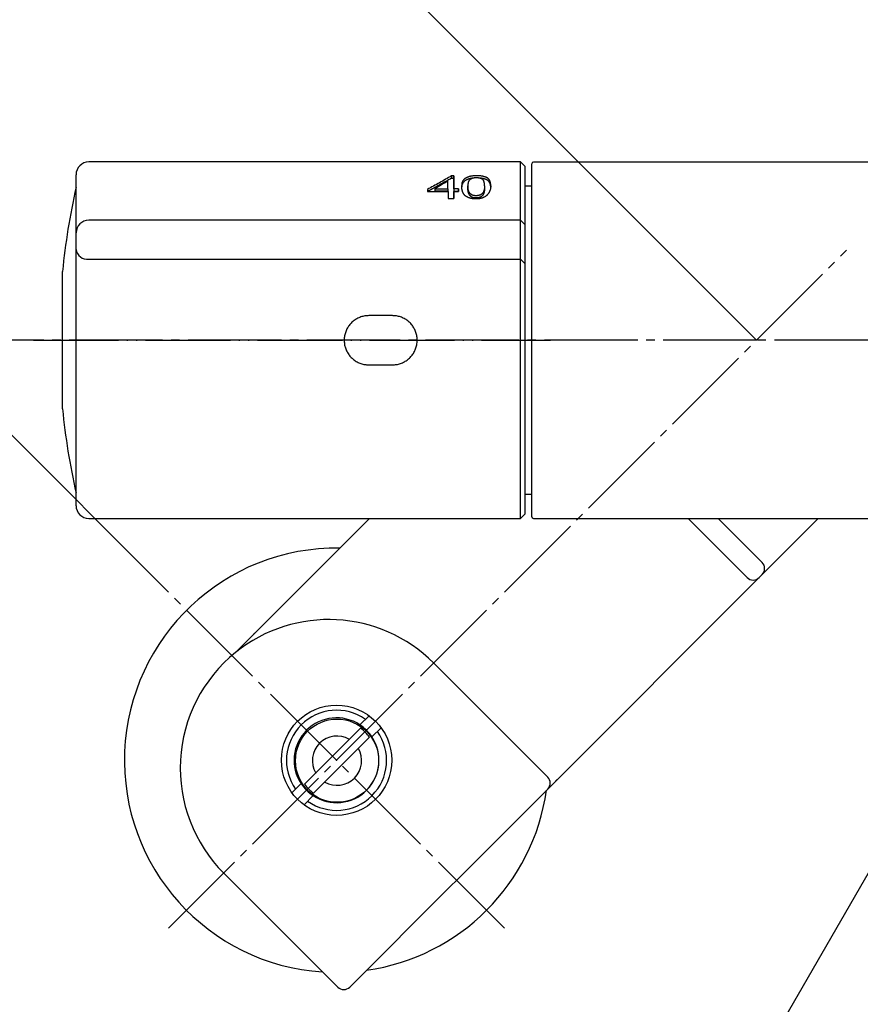
# Model space of a CAD drawing. Units: millimetres. Extents: x 0 to 1050, y 0 to 1485.
# Drawn here: x 173 to 272, y 327 to 443 of the extents above; entities that cross this region are included whole.
import ezdxf

# ---------------------------------------------------------------- set-up
doc = ezdxf.new("R2010")
doc.units = ezdxf.units.MM
doc.linetypes.add('DASH_CENTER', pattern=[14, 11, -1, 1, -1])
doc.linetypes.add('PHANTOM', pattern=[13, 10, -1, 0, -1, 0, -1])
doc.layers.add('1', color=7, linetype='Continuous')
doc.styles.add('CONVERTER_12', font='txt.shx', dxfattribs={"width": 0.9})
doc.dimstyles.new('ME10_DIM_24', dxfattribs={"dimtxt": 17.5, "dimasz": 17.5, "dimexe": 5, "dimexo": 0, "dimgap": 5, "dimtad": 1, "dimdsep": 46, "dimtxsty": 'CONVERTER_12', "dimsah": 1, "dimcen": 0.09, "dimclrd": 2, "dimclre": 2, "dimclrt": 7, "dimadec": 0, "dimazin": 0, "dimtfac": 1, "dimtdec": 4, "dimtix": 1, "dimtmove": 0, "dimatfit": 3, "dimfxl": 1, "dimtolj": 1, "dimtzin": 0, "dimarcsym": 0})
doc.dimstyles.get("Standard").update_dxf_attribs({"dimtxt": 0.18, "dimasz": 0.18, "dimexe": 0.18, "dimexo": 0.0625, "dimgap": 0.09, "dimtad": 0, "dimtih": 1, "dimtoh": 1, "dimdec": 4, "dimzin": 0, "dimdsep": 46, "dimtxsty": 'Standard', "dimcen": 0.09, "dimadec": 0, "dimazin": 0, "dimtfac": 1, "dimtdec": 4, "dimtofl": 0, "dimtmove": 0, "dimatfit": 3, "dimfxl": 1, "dimtolj": 1, "dimtzin": 0, "dimarcsym": 0})

# ---------------------------------------------------------------- blocks, each defined once
blk = doc.blocks.new('88-710-D2', base_point=(232.7, 387.49))
at = {"color": 7, "linetype": 'Continuous'}
blk.add_line((232.7, 423.89), (233.5, 423.89), dxfattribs=at)
at = {"layer": '1', "color": 7, "linetype": 'Continuous'}
blk.add_line((233.5, 387.49), (232.7, 387.49), dxfattribs=at)
blk = doc.blocks.new('81-240-M21', base_point=(377.1, -529.29))
at = {"color": 7, "linetype": 'Continuous'}
for p, q in [((232.2, 426.69), (181.3, 426.69)), ((232.7, 426.19), (232.7, 411.52)), ((179.8, 386.19), (179.8, 425.19)), ((224.06, 425.04), (224.06, 424.78)), ((224.31, 425.04), (224.06, 425.04)), ((224.06, 424.78), (224.31, 424.78)), ((224.31, 425.04), (224.31, 424.78)), ((222.08, 423.53), (222.08, 423.27)), ((222.08, 423.53), (223.63, 423.53)), ((223.63, 423.53), (223.63, 423.27)), ((224.32, 423.53), (224.32, 423.27)), ((224.86, 423.53), (224.32, 423.53)), ((224.86, 423.53), (224.86, 423.27)), ((225.97, 423.9), (225.97, 423.64)), ((227.95, 423.78), (227.94, 423.52)), ((227.95, 423.9), (227.95, 423.64)), ((221.22, 423.22), (223.64, 423.22)), ((223.63, 423.27), (222.08, 423.27)), ((223.64, 422.39), (224.32, 422.39)), ((224.32, 423.27), (224.86, 423.27)), ((224.32, 423.22), (224.32, 422.96)), ((224.32, 423.22), (224.86, 423.22)), ((232.2, 419.83), (181.3, 419.83)), ((181.3, 415.23), (232.2, 415.22)), ((232.7, 411.52), (232.7, 385.19)), ((217.1, 408.59), (214.3, 408.59)), ((214.3, 402.79), (217.1, 402.79)), ((181.3, 384.69), (232.2, 384.69)), ((232.7, 385.19), (232.7, 385.19))]:
    blk.add_line(p, q, dxfattribs=at)
for points in [[(224.32, 423.53), (224.32, 423.74), (224.32, 423.95), (224.31, 424.15), (224.31, 424.34), (224.31, 424.53), (224.31, 424.71), (224.31, 424.88), (224.31, 425.04)], [(224.31, 424.78), (224.31, 424.62), (224.31, 424.45), (224.31, 424.27), (224.31, 424.08), (224.31, 423.89), (224.32, 423.69), (224.32, 423.48), (224.32, 423.27)], [(223.63, 423.53), (223.63, 423.65), (223.63, 423.77), (223.63, 423.89), (223.63, 424), (223.63, 424.11), (223.63, 424.22), (223.63, 424.33), (223.63, 424.44)], [(224.86, 423.22), (224.86, 423.26), (224.86, 423.3), (224.86, 423.34), (224.86, 423.38), (224.86, 423.41), (224.86, 423.45), (224.86, 423.49), (224.86, 423.53)], [(221.22, 423.45), (221.22, 423.42), (221.22, 423.39), (221.22, 423.36), (221.22, 423.34), (221.22, 423.31), (221.22, 423.28), (221.22, 423.25), (221.22, 423.22)], [(223.64, 423.22), (223.64, 423.12), (223.64, 423.02), (223.64, 422.92), (223.64, 422.82), (223.64, 422.71), (223.64, 422.6), (223.64, 422.5), (223.64, 422.39)], [(224.32, 422.39), (224.32, 422.5), (224.32, 422.6), (224.32, 422.71), (224.32, 422.82), (224.32, 422.92), (224.32, 423.02), (224.32, 423.12), (224.32, 423.22)], [(224.32, 422.96), (224.32, 422.86), (224.32, 422.76), (224.32, 422.66), (224.32, 422.55), (224.32, 422.45), (224.32, 422.4)], [(224.86, 423.27), (224.86, 423.23), (224.86, 423.22)]]:
    blk.add_lwpolyline(points, dxfattribs=at)
for centre, radius, start, end in [((181.3, 418.33), 1.5, 89.9929, 179.5682), ((181.15, 416.59), 1.37, 188.4268, 276.3512)]:
    blk.add_arc(centre, radius, start, end, dxfattribs=at)
for points in [[(224.06, 425.04), (223.58, 424.78), (222.64, 424.25), (221.69, 423.71), (221.22, 423.45)], [(224.06, 424.78), (223.59, 424.52), (222.67, 424), (221.74, 423.49), (221.28, 423.23)], [(225.56, 424.67), (225.54, 424.65), (225.51, 424.61), (225.47, 424.58), (225.45, 424.56)], [(225.7, 424.78), (225.68, 424.76), (225.63, 424.73), (225.59, 424.69), (225.56, 424.67)], [(226, 424.92), (225.97, 424.91), (225.92, 424.89), (225.87, 424.87), (225.84, 424.86)], [(226.17, 424.98), (226.14, 424.97), (226.08, 424.95), (226.03, 424.93), (226, 424.92)], [(226.17, 424.71), (226.14, 424.71), (226.08, 424.69), (226.03, 424.67), (226, 424.66)], [(226.35, 425.02), (226.32, 425.01), (226.26, 425), (226.2, 424.98), (226.17, 424.98)], [(226.35, 424.76), (226.32, 424.75), (226.26, 424.74), (226.2, 424.72), (226.17, 424.71)], [(226.55, 425.05), (226.52, 425.04), (226.45, 425.03), (226.39, 425.02), (226.35, 425.02)], [(226.55, 424.78), (226.52, 424.78), (226.45, 424.77), (226.39, 424.76), (226.35, 424.76)], [(226.48, 424.75), (226.46, 424.74), (226.44, 424.73), (226.41, 424.72), (226.4, 424.72)], [(226.56, 424.78), (226.55, 424.77), (226.52, 424.76), (226.49, 424.75), (226.48, 424.75)], [(226.77, 425.06), (226.74, 425.06), (226.66, 425.05), (226.59, 425.05), (226.55, 425.05)], [(226.63, 424.79), (226.61, 424.79), (226.59, 424.79), (226.57, 424.78), (226.55, 424.78)], [(226.66, 424.8), (226.64, 424.79), (226.61, 424.79), (226.58, 424.78), (226.56, 424.78)], [(226.76, 424.81), (226.74, 424.81), (226.71, 424.8), (226.68, 424.8), (226.66, 424.8)], [(226.87, 424.82), (226.85, 424.82), (226.82, 424.82), (226.78, 424.81), (226.76, 424.81)], [(227, 425.07), (226.96, 425.07), (226.89, 425.07), (226.81, 425.06), (226.77, 425.06)], [(226.99, 424.82), (226.97, 424.82), (226.93, 424.82), (226.89, 424.82), (226.87, 424.82)], [(227.09, 424.82), (227.08, 424.82), (227.04, 424.82), (227, 424.82), (226.99, 424.82)], [(227.27, 425.06), (227.22, 425.06), (227.14, 425.07), (227.05, 425.07), (227, 425.07)], [(227.19, 424.81), (227.18, 424.81), (227.14, 424.82), (227.11, 424.82), (227.09, 424.82)], [(227.29, 424.8), (227.27, 424.8), (227.24, 424.81), (227.21, 424.81), (227.19, 424.81)], [(227.51, 425.04), (227.47, 425.05), (227.39, 425.05), (227.31, 425.06), (227.27, 425.06)], [(227.38, 424.79), (227.36, 424.79), (227.33, 424.79), (227.3, 424.8), (227.29, 424.8)], [(227.51, 424.78), (227.48, 424.78), (227.42, 424.79), (227.35, 424.79), (227.32, 424.8)], [(227.53, 424.74), (227.52, 424.74), (227.5, 424.75), (227.47, 424.76), (227.46, 424.76)], [(227.73, 425.01), (227.69, 425.02), (227.62, 425.03), (227.55, 425.04), (227.51, 425.04)], [(227.73, 424.75), (227.69, 424.75), (227.62, 424.76), (227.55, 424.78), (227.51, 424.78)], [(227.61, 424.7), (227.6, 424.71), (227.57, 424.72), (227.55, 424.73), (227.53, 424.74)], [(227.93, 424.96), (227.89, 424.97), (227.83, 424.99), (227.76, 425), (227.73, 425.01)], [(227.93, 424.7), (227.89, 424.71), (227.83, 424.73), (227.76, 424.74), (227.73, 424.75)], [(228.1, 424.9), (228.07, 424.91), (228.01, 424.93), (227.96, 424.95), (227.93, 424.96)], [(228.1, 424.64), (228.07, 424.65), (228.01, 424.67), (227.96, 424.69), (227.93, 424.7)], [(228.25, 424.83), (228.23, 424.84), (228.18, 424.87), (228.13, 424.89), (228.1, 424.9)], [(228.36, 424.75), (228.35, 424.76), (228.31, 424.79), (228.27, 424.82), (228.25, 424.83)], [(228.46, 424.65), (228.44, 424.67), (228.41, 424.7), (228.38, 424.73), (228.36, 424.75)], [(228.54, 424.54), (228.52, 424.56), (228.5, 424.6), (228.47, 424.64), (228.46, 424.65)], [(223.63, 424.44), (223.37, 424.29), (222.85, 423.98), (222.34, 423.68), (222.08, 423.53)], [(225.26, 424.11), (225.26, 424.08), (225.25, 424.02), (225.25, 423.96), (225.25, 423.93)], [(225.25, 423.73), (225.25, 423.76), (225.25, 423.83), (225.25, 423.9), (225.25, 423.93)], [(225.26, 423.85), (225.26, 423.84), (225.26, 423.81), (225.25, 423.79), (225.25, 423.77)], [(225.28, 423.54), (225.27, 423.57), (225.26, 423.63), (225.26, 423.7), (225.25, 423.73)], [(225.3, 424.28), (225.29, 424.25), (225.28, 424.19), (225.26, 424.14), (225.26, 424.11)], [(225.3, 424.02), (225.29, 423.99), (225.28, 423.93), (225.26, 423.88), (225.26, 423.85)], [(225.31, 423.36), (225.3, 423.39), (225.29, 423.45), (225.28, 423.51), (225.28, 423.54)], [(225.36, 424.42), (225.35, 424.4), (225.33, 424.35), (225.31, 424.3), (225.3, 424.28)], [(225.36, 424.16), (225.35, 424.14), (225.33, 424.09), (225.31, 424.04), (225.3, 424.02)], [(225.45, 424.56), (225.43, 424.53), (225.4, 424.49), (225.37, 424.44), (225.36, 424.42)], [(225.45, 424.29), (225.43, 424.27), (225.4, 424.23), (225.37, 424.18), (225.36, 424.16)], [(225.7, 424.52), (225.68, 424.5), (225.63, 424.47), (225.59, 424.43), (225.56, 424.41)], [(225.84, 424.6), (225.82, 424.58), (225.77, 424.56), (225.73, 424.53), (225.7, 424.52)], [(225.98, 424.01), (225.98, 424), (225.98, 423.96), (225.97, 423.92), (225.97, 423.9)], [(225.98, 423.78), (225.98, 423.8), (225.98, 423.84), (225.97, 423.88), (225.97, 423.9)], [(225.98, 423.52), (225.98, 423.54), (225.98, 423.58), (225.97, 423.62), (225.97, 423.64)], [(225.99, 424.12), (225.99, 424.1), (225.98, 424.07), (225.98, 424.03), (225.98, 424.01)], [(225.99, 423.65), (225.99, 423.67), (225.98, 423.71), (225.98, 423.75), (225.98, 423.78)], [(225.99, 423.39), (225.99, 423.41), (225.98, 423.45), (225.98, 423.49), (225.98, 423.52)], [(226, 424.22), (226, 424.2), (226, 424.17), (225.99, 424.14), (225.99, 424.12)], [(226, 423.54), (226, 423.56), (226, 423.6), (225.99, 423.64), (225.99, 423.65)], [(226.03, 424.3), (226.02, 424.29), (226.02, 424.26), (226.01, 424.23), (226, 424.22)], [(226.03, 423.43), (226.02, 423.45), (226.02, 423.49), (226.01, 423.52), (226, 423.54)], [(226.1, 424.46), (226.09, 424.45), (226.08, 424.42), (226.07, 424.4), (226.06, 424.38)], [(226.26, 424.63), (226.25, 424.62), (226.23, 424.61), (226.21, 424.59), (226.2, 424.58)], [(227.85, 424.48), (227.84, 424.49), (227.83, 424.51), (227.81, 424.54), (227.8, 424.55)], [(227.87, 424.43), (227.87, 424.44), (227.86, 424.46), (227.85, 424.47), (227.85, 424.48)], [(227.89, 424.38), (227.89, 424.39), (227.88, 424.41), (227.87, 424.42), (227.87, 424.43)], [(227.91, 424.32), (227.9, 424.33), (227.9, 424.35), (227.89, 424.37), (227.89, 424.38)], [(227.92, 424.25), (227.92, 424.26), (227.91, 424.28), (227.91, 424.31), (227.91, 424.32)], [(227.93, 423.56), (227.92, 423.54), (227.92, 423.51), (227.91, 423.47), (227.91, 423.46)], [(227.93, 424.17), (227.93, 424.19), (227.93, 424.21), (227.92, 424.24), (227.92, 424.25)], [(227.94, 424.09), (227.94, 424.1), (227.94, 424.13), (227.93, 424.16), (227.93, 424.17)], [(227.94, 423.67), (227.94, 423.65), (227.93, 423.61), (227.93, 423.58), (227.93, 423.56)], [(227.95, 424), (227.94, 424.01), (227.94, 424.04), (227.94, 424.08), (227.94, 424.09)], [(227.95, 423.78), (227.94, 423.76), (227.94, 423.72), (227.94, 423.69), (227.94, 423.67)], [(227.95, 423.64), (227.95, 423.62), (227.95, 423.58), (227.95, 423.54), (227.94, 423.52)], [(227.94, 423.52), (227.94, 423.5), (227.94, 423.46), (227.94, 423.43), (227.94, 423.41)], [(227.95, 423.9), (227.95, 423.92), (227.95, 423.95), (227.95, 423.98), (227.95, 424)], [(227.95, 423.9), (227.95, 423.88), (227.95, 423.84), (227.95, 423.8), (227.95, 423.78)], [(228.25, 424.57), (228.23, 424.58), (228.18, 424.61), (228.13, 424.63), (228.1, 424.64)], [(228.36, 424.49), (228.34, 424.5), (228.31, 424.53), (228.27, 424.55), (228.25, 424.57)], [(228.46, 424.39), (228.44, 424.41), (228.41, 424.44), (228.38, 424.47), (228.36, 424.49)], [(228.53, 424.28), (228.52, 424.3), (228.5, 424.34), (228.47, 424.37), (228.46, 424.39)], [(228.6, 424.15), (228.59, 424.17), (228.57, 424.21), (228.54, 424.26), (228.53, 424.28)], [(228.6, 424.41), (228.59, 424.43), (228.57, 424.47), (228.55, 424.52), (228.54, 424.54)], [(228.64, 424.25), (228.63, 424.28), (228.62, 424.33), (228.6, 424.38), (228.6, 424.41)], [(228.64, 423.99), (228.63, 424.02), (228.62, 424.07), (228.6, 424.12), (228.6, 424.15)], [(228.66, 423.67), (228.66, 423.63), (228.65, 423.57), (228.63, 423.5), (228.63, 423.47)], [(228.67, 424.08), (228.66, 424.11), (228.65, 424.16), (228.64, 424.22), (228.64, 424.25)], [(228.67, 423.82), (228.66, 423.85), (228.65, 423.9), (228.64, 423.96), (228.64, 423.99)], [(228.68, 423.88), (228.67, 423.84), (228.67, 423.77), (228.67, 423.7), (228.66, 423.67)], [(228.68, 423.88), (228.67, 423.91), (228.67, 423.98), (228.67, 424.04), (228.67, 424.08)], [(228.67, 423.75), (228.67, 423.76), (228.67, 423.78), (228.67, 423.8), (228.67, 423.82)], [(225.36, 423.19), (225.35, 423.22), (225.33, 423.28), (225.32, 423.33), (225.31, 423.36)], [(225.42, 423.04), (225.41, 423.07), (225.39, 423.12), (225.37, 423.17), (225.36, 423.19)], [(225.5, 422.91), (225.48, 422.93), (225.46, 422.98), (225.43, 423.02), (225.42, 423.04)], [(225.58, 422.79), (225.57, 422.81), (225.54, 422.85), (225.51, 422.89), (225.5, 422.91)], [(226.02, 422.5), (225.99, 422.52), (225.93, 422.55), (225.87, 422.57), (225.84, 422.59)], [(226, 423.28), (226, 423.3), (226, 423.34), (225.99, 423.38), (225.99, 423.39)], [(226.03, 423.17), (226.02, 423.19), (226.02, 423.22), (226.01, 423.26), (226, 423.28)], [(226.22, 422.43), (226.19, 422.44), (226.12, 422.47), (226.06, 422.49), (226.02, 422.5)], [(226.06, 423.33), (226.05, 423.35), (226.04, 423.38), (226.03, 423.41), (226.03, 423.43)], [(226.06, 423.07), (226.05, 423.09), (226.04, 423.12), (226.03, 423.15), (226.03, 423.17)], [(226.09, 423.23), (226.09, 423.25), (226.08, 423.28), (226.06, 423.31), (226.06, 423.33)], [(226.09, 422.97), (226.09, 422.99), (226.07, 423.02), (226.06, 423.05), (226.06, 423.07)], [(226.14, 423.14), (226.13, 423.16), (226.11, 423.19), (226.1, 423.22), (226.09, 423.23)], [(226.14, 422.88), (226.13, 422.9), (226.11, 422.93), (226.1, 422.96), (226.09, 422.97)], [(226.18, 423.06), (226.18, 423.08), (226.16, 423.1), (226.14, 423.13), (226.14, 423.14)], [(226.18, 422.8), (226.18, 422.82), (226.16, 422.84), (226.14, 422.87), (226.14, 422.88)], [(226.24, 422.99), (226.23, 423), (226.21, 423.03), (226.19, 423.05), (226.18, 423.06)], [(226.45, 422.38), (226.41, 422.39), (226.34, 422.4), (226.26, 422.42), (226.22, 422.43)], [(226.3, 422.93), (226.29, 422.94), (226.27, 422.96), (226.25, 422.98), (226.24, 422.99)], [(226.3, 422.66), (226.29, 422.68), (226.27, 422.7), (226.25, 422.72), (226.24, 422.73)], [(226.37, 422.61), (226.36, 422.62), (226.34, 422.64), (226.31, 422.66), (226.3, 422.66)], [(226.44, 422.82), (226.43, 422.83), (226.41, 422.84), (226.38, 422.86), (226.37, 422.87)], [(226.53, 422.78), (226.51, 422.79), (226.48, 422.8), (226.46, 422.81), (226.44, 422.82)], [(226.52, 422.52), (226.51, 422.53), (226.48, 422.54), (226.46, 422.55), (226.44, 422.56)], [(226.7, 422.35), (226.65, 422.35), (226.57, 422.36), (226.49, 422.37), (226.45, 422.38)], [(226.61, 422.49), (226.6, 422.49), (226.57, 422.5), (226.54, 422.51), (226.52, 422.52)], [(226.71, 422.73), (226.69, 422.73), (226.66, 422.74), (226.63, 422.75), (226.61, 422.75)], [(226.97, 422.34), (226.92, 422.34), (226.83, 422.34), (226.74, 422.35), (226.7, 422.35)], [(226.81, 422.71), (226.79, 422.72), (226.76, 422.72), (226.72, 422.73), (226.71, 422.73)], [(226.81, 422.45), (226.79, 422.45), (226.76, 422.46), (226.72, 422.46), (226.71, 422.47)], [(226.91, 422.71), (226.9, 422.71), (226.86, 422.71), (226.82, 422.71), (226.81, 422.71)], [(226.91, 422.45), (226.9, 422.45), (226.86, 422.45), (226.82, 422.45), (226.81, 422.45)], [(227.04, 422.71), (227.02, 422.71), (226.98, 422.71), (226.93, 422.71), (226.91, 422.71)], [(227.04, 422.45), (227.02, 422.45), (226.98, 422.45), (226.93, 422.45), (226.91, 422.45)], [(227.2, 422.35), (227.16, 422.35), (227.08, 422.34), (227, 422.34), (226.97, 422.34)], [(227.16, 422.73), (227.14, 422.73), (227.1, 422.72), (227.06, 422.72), (227.04, 422.71)], [(227.16, 422.47), (227.14, 422.46), (227.1, 422.46), (227.06, 422.45), (227.04, 422.45)], [(227.28, 422.75), (227.26, 422.75), (227.22, 422.74), (227.18, 422.73), (227.16, 422.73)], [(227.27, 422.49), (227.26, 422.48), (227.22, 422.48), (227.18, 422.47), (227.16, 422.47)], [(227.41, 422.38), (227.38, 422.37), (227.31, 422.36), (227.23, 422.35), (227.2, 422.35)], [(227.38, 422.52), (227.36, 422.51), (227.33, 422.5), (227.29, 422.49), (227.27, 422.49)], [(227.38, 422.78), (227.36, 422.78), (227.33, 422.77), (227.29, 422.75), (227.28, 422.75)], [(227.47, 422.82), (227.46, 422.81), (227.42, 422.8), (227.39, 422.79), (227.38, 422.78)], [(227.47, 422.56), (227.46, 422.55), (227.42, 422.54), (227.39, 422.53), (227.38, 422.52)], [(227.61, 422.42), (227.58, 422.41), (227.51, 422.4), (227.45, 422.38), (227.41, 422.38)], [(227.56, 422.87), (227.54, 422.86), (227.51, 422.84), (227.49, 422.83), (227.47, 422.82)], [(227.56, 422.61), (227.54, 422.6), (227.51, 422.58), (227.49, 422.57), (227.47, 422.56)], [(227.63, 422.93), (227.62, 422.92), (227.59, 422.9), (227.57, 422.88), (227.56, 422.87)], [(227.63, 422.66), (227.62, 422.66), (227.59, 422.64), (227.57, 422.62), (227.56, 422.61)], [(227.79, 422.49), (227.76, 422.48), (227.7, 422.45), (227.64, 422.43), (227.61, 422.42)], [(227.7, 422.73), (227.69, 422.72), (227.67, 422.7), (227.64, 422.68), (227.63, 422.66)], [(227.75, 423.05), (227.74, 423.04), (227.72, 423.02), (227.71, 423), (227.7, 422.99)], [(227.79, 422.86), (227.78, 422.85), (227.77, 422.82), (227.75, 422.8), (227.75, 422.79)], [(227.83, 423.19), (227.82, 423.18), (227.81, 423.15), (227.8, 423.13), (227.79, 423.12)], [(227.83, 422.93), (227.82, 422.92), (227.81, 422.89), (227.8, 422.87), (227.79, 422.86)], [(227.96, 422.57), (227.93, 422.55), (227.88, 422.53), (227.82, 422.5), (227.79, 422.49)], [(227.86, 423.27), (227.85, 423.26), (227.84, 423.23), (227.83, 423.21), (227.83, 423.19)], [(227.86, 423.01), (227.85, 423), (227.84, 422.97), (227.83, 422.94), (227.83, 422.93)], [(227.89, 423.36), (227.88, 423.35), (227.87, 423.32), (227.86, 423.29), (227.86, 423.27)], [(227.89, 423.1), (227.88, 423.09), (227.87, 423.06), (227.86, 423.03), (227.86, 423.01)], [(227.91, 423.46), (227.91, 423.44), (227.9, 423.41), (227.89, 423.38), (227.89, 423.36)], [(227.91, 423.2), (227.9, 423.18), (227.9, 423.15), (227.89, 423.12), (227.89, 423.1)], [(227.93, 423.3), (227.92, 423.28), (227.92, 423.25), (227.91, 423.21), (227.91, 423.2)], [(227.94, 423.41), (227.94, 423.39), (227.93, 423.35), (227.93, 423.32), (227.93, 423.3)], [(228.11, 422.67), (228.08, 422.65), (228.04, 422.62), (227.99, 422.58), (227.96, 422.57)], [(228.24, 422.78), (228.22, 422.76), (228.18, 422.72), (228.13, 422.69), (228.11, 422.67)], [(228.38, 422.93), (228.35, 422.91), (228.31, 422.86), (228.26, 422.81), (228.24, 422.78)], [(228.48, 423.1), (228.47, 423.07), (228.43, 423.01), (228.39, 422.96), (228.38, 422.93)], [(228.57, 423.28), (228.55, 423.25), (228.53, 423.19), (228.5, 423.13), (228.48, 423.1)], [(228.63, 423.47), (228.62, 423.43), (228.6, 423.37), (228.58, 423.31), (228.57, 423.28)]]:
    blk.add_open_spline(points, degree=3, dxfattribs=at)
for points, knots in [([(225.84, 424.86), (225.82, 424.85), (225.77, 424.82), (225.73, 424.79), (225.7, 424.78)], [0, 0, 0, 0, 0.079992, 0.1599841, 0.1599841, 0.1599841, 0.1599841]), ([(226, 424.66), (225.97, 424.65), (225.92, 424.63), (225.87, 424.61), (225.84, 424.6)], [0, 0, 0, 0, 0.0839472, 0.1678944, 0.1678944, 0.1678944, 0.1678944]), ([(226.32, 424.68), (226.31, 424.67), (226.29, 424.66), (226.27, 424.64), (226.26, 424.63)], [0, 0, 0, 0, 0.04022381, 0.08044762, 0.08044762, 0.08044762, 0.08044762]), ([(226.4, 424.72), (226.38, 424.71), (226.36, 424.7), (226.33, 424.68), (226.32, 424.68)], [0, 0, 0, 0, 0.04161624, 0.08323248, 0.08323248, 0.08323248, 0.08323248]), ([(227.46, 424.76), (227.44, 424.77), (227.42, 424.77), (227.39, 424.78), (227.38, 424.79)], [0, 0, 0, 0, 0.04213638, 0.08427276, 0.08427276, 0.08427276, 0.08427276]), ([(227.69, 424.66), (227.68, 424.66), (227.65, 424.68), (227.63, 424.69), (227.61, 424.7)], [0, 0, 0, 0, 0.04239668, 0.08479335, 0.08479335, 0.08479335, 0.08479335]), ([(227.75, 424.61), (227.74, 424.61), (227.72, 424.63), (227.7, 424.65), (227.69, 424.66)], [0, 0, 0, 0, 0.04057366, 0.08114731, 0.08114731, 0.08114731, 0.08114731]), ([(225.56, 424.41), (225.54, 424.39), (225.51, 424.35), (225.47, 424.31), (225.45, 424.29)], [0, 0, 0, 0, 0.0825875, 0.165175, 0.165175, 0.165175, 0.165175]), ([(226.06, 424.38), (226.05, 424.37), (226.04, 424.34), (226.03, 424.32), (226.03, 424.3)], [0, 0, 0, 0, 0.04310702, 0.08621404, 0.08621404, 0.08621404, 0.08621404]), ([(226.14, 424.52), (226.14, 424.51), (226.12, 424.49), (226.11, 424.47), (226.1, 424.46)], [0, 0, 0, 0, 0.03984947, 0.07969894, 0.07969894, 0.07969894, 0.07969894]), ([(226.2, 424.58), (226.19, 424.57), (226.17, 424.55), (226.15, 424.53), (226.14, 424.52)], [0, 0, 0, 0, 0.03928441, 0.07856881, 0.07856881, 0.07856881, 0.07856881]), ([(227.8, 424.55), (227.79, 424.56), (227.78, 424.58), (227.76, 424.6), (227.75, 424.61)], [0, 0, 0, 0, 0.03965844, 0.07931689, 0.07931689, 0.07931689, 0.07931689]), ([(225.69, 422.7), (225.67, 422.71), (225.64, 422.75), (225.6, 422.78), (225.58, 422.79)], [0, 0, 0, 0, 0.0706662, 0.1413324, 0.1413324, 0.1413324, 0.1413324]), ([(225.84, 422.59), (225.82, 422.61), (225.77, 422.64), (225.71, 422.68), (225.69, 422.7)], [0, 0, 0, 0, 0.0950502, 0.1901004, 0.1901004, 0.1901004, 0.1901004]), ([(226.24, 422.73), (226.23, 422.74), (226.21, 422.77), (226.19, 422.79), (226.18, 422.8)], [0, 0, 0, 0, 0.04583626, 0.09167251, 0.09167251, 0.09167251, 0.09167251]), ([(226.37, 422.87), (226.36, 422.88), (226.34, 422.9), (226.31, 422.92), (226.3, 422.93)], [0, 0, 0, 0, 0.04434122, 0.08868245, 0.08868245, 0.08868245, 0.08868245]), ([(226.44, 422.56), (226.43, 422.57), (226.41, 422.58), (226.38, 422.6), (226.37, 422.61)], [0, 0, 0, 0, 0.04445855, 0.08891709, 0.08891709, 0.08891709, 0.08891709]), ([(226.61, 422.75), (226.6, 422.75), (226.57, 422.77), (226.54, 422.78), (226.53, 422.78)], [0, 0, 0, 0, 0.04638642, 0.09277284, 0.09277284, 0.09277284, 0.09277284]), ([(226.71, 422.47), (226.69, 422.47), (226.66, 422.48), (226.63, 422.48), (226.61, 422.49)], [0, 0, 0, 0, 0.04822986, 0.09645973, 0.09645973, 0.09645973, 0.09645973]), ([(227.7, 422.99), (227.69, 422.98), (227.67, 422.96), (227.64, 422.94), (227.63, 422.93)], [0, 0, 0, 0, 0.04676153, 0.09352305, 0.09352305, 0.09352305, 0.09352305]), ([(227.75, 422.79), (227.74, 422.78), (227.72, 422.76), (227.71, 422.74), (227.7, 422.73)], [0, 0, 0, 0, 0.03801017, 0.07602034, 0.07602034, 0.07602034, 0.07602034]), ([(227.79, 423.12), (227.78, 423.11), (227.77, 423.08), (227.75, 423.06), (227.75, 423.05)], [0, 0, 0, 0, 0.03965115, 0.0793023, 0.0793023, 0.0793023, 0.0793023]), ([(214.3, 408.59), (214.22, 408.58), (214.06, 408.57), (213.82, 408.55), (213.58, 408.5), (213.35, 408.43), (213.12, 408.34), (212.9, 408.23), (212.69, 408.1), (212.5, 407.96), (212.31, 407.8), (212.14, 407.63), (211.99, 407.44), (211.85, 407.24), (211.73, 407.03), (211.62, 406.8), (211.54, 406.57), (211.47, 406.34), (211.43, 406.1), (211.4, 405.85), (211.4, 405.61), (211.42, 405.37), (211.45, 405.12), (211.51, 404.89), (211.59, 404.66), (211.68, 404.44), (211.8, 404.22), (211.93, 404.02), (212.07, 403.82), (212.24, 403.64), (212.42, 403.48), (212.61, 403.33), (212.82, 403.19), (213.03, 403.08), (213.26, 402.98), (213.49, 402.9), (213.73, 402.84), (213.94, 402.81), (214.13, 402.79), (214.25, 402.79), (214.3, 402.79)], [0, 0, 0, 0, 0.243369, 0.486105, 0.729019, 0.972302, 1.215205, 1.45783, 1.700455, 1.943046, 2.187018, 2.431, 2.675014, 2.919046, 3.164153, 3.409405, 3.65475, 3.900145, 4.144055, 4.388071, 4.63211, 4.876091, 5.118369, 5.360626, 5.602803, 5.844836, 6.08756, 6.330246, 6.572873, 6.815411, 7.059967, 7.304618, 7.549343, 7.794039, 8.038915, 8.284108, 8.529527, 8.774606, 8.940477, 9.106551, 9.106551, 9.106551, 9.106551]), ([(217.1, 402.79), (217.18, 402.79), (217.34, 402.8), (217.59, 402.82), (217.82, 402.87), (218.06, 402.94), (218.28, 403.03), (218.5, 403.14), (218.71, 403.27), (218.91, 403.41), (219.09, 403.57), (219.26, 403.75), (219.42, 403.93), (219.56, 404.14), (219.68, 404.35), (219.78, 404.57), (219.87, 404.8), (219.93, 405.04), (219.98, 405.28), (220, 405.52), (220, 405.77), (219.99, 406.01), (219.95, 406.25), (219.89, 406.48), (219.82, 406.71), (219.72, 406.94), (219.61, 407.15), (219.48, 407.36), (219.33, 407.55), (219.16, 407.73), (218.99, 407.9), (218.79, 408.05), (218.59, 408.18), (218.37, 408.3), (218.15, 408.39), (217.91, 408.47), (217.68, 408.53), (217.46, 408.57), (217.27, 408.58), (217.16, 408.58), (217.1, 408.59)], [0, 0, 0, 0, 0.243373, 0.486122, 0.729067, 0.972399, 1.215363, 1.458059, 1.700764, 1.943439, 2.187506, 2.43158, 2.675681, 2.919791, 3.164976, 3.410295, 3.655696, 3.901134, 4.145075, 4.389111, 4.633164, 4.877153, 5.119425, 5.361677, 5.603854, 5.845892, 6.088616, 6.33131, 6.573955, 6.816519, 7.061105, 7.305792, 7.550559, 7.795298, 8.040221, 8.285457, 8.530912, 8.776014, 8.941934, 9.108051, 9.108051, 9.108051, 9.108051])]:
    blk.add_open_spline(points, degree=3, knots=knots, dxfattribs=at)
at = {"layer": '1', "color": 7, "linetype": 'Continuous'}
for p, q in [((232.2, 400.23), (232.2, 426.69)), ((232.2, 426.69), (232.7, 426.19)), ((232.2, 419.83), (232.7, 419.33)), ((232.2, 415.22), (232.7, 414.72)), ((178.2, 397.6), (178.2, 413.78)), ((232.2, 384.69), (232.2, 400.23)), ((232.7, 385.19), (232.2, 384.69))]:
    blk.add_line(p, q, dxfattribs=at)
at = {"layer": '1', "color": 4, "linetype": 'PHANTOM'}
blk.add_line((174.8, 405.69), (235.7, 405.69), dxfattribs=at)
at = {"layer": '1', "color": 7, "linetype": 'Continuous'}
for centre, radius, start, end in [((181.3, 425.19), 1.5, 90, 180), ((259.8, 405.69), 82, 167.3196, 174.3384), ((259.8, 405.69), 82, 185.6616, 192.6804), ((181.3, 386.19), 1.5, 180, 270)]:
    blk.add_arc(centre, radius, start, end, dxfattribs=at)
blk = doc.blocks.new('偏心管カバー_最終', base_point=(1050, 1485))
at = {"color": 7, "linetype": 'Continuous'}
for p, q in [((198.6, 368.9), (214.39, 384.69)), ((258.9, 377.72), (251.94, 384.69)), ((255.47, 384.69), (260.67, 379.49)), ((267.28, 384.69), (260.67, 378.08)), ((260.32, 377.72), (235.39, 352.8)), ((260.67, 378.08), (260.32, 377.72)), ((236.52, 353.93), (236.1, 353.51)), ((235.39, 352.8), (224.66, 342.07)), ((210.64, 329.46), (197.21, 342.9)), ((223.95, 341.36), (212.06, 329.46))]:
    blk.add_line(p, q, dxfattribs=at)
blk.add_circle((210.5, 356.19), 6.5, dxfattribs=at)
for centre, start, end in [((259.96, 378.79), 315, 45), ((259.61, 378.43), 225, 315), ((211.35, 330.17), 225, 315)]:
    blk.add_arc(centre, 1, start, end, dxfattribs=at)
at = {"color": 7}
blk.add_point((210.5, 356.19), dxfattribs=at)
at = {"layer": '1', "color": 7, "linetype": 'Continuous'}
for p, q in [((221.96, 367.65), (235.39, 354.21)), ((223.95, 341.36), (224.66, 342.07))]:
    blk.add_line(p, q, dxfattribs=at)
for centre, radius, start, end in [((209.58, 355.27), 17.5, 45, 128.8719), ((209.58, 355.27), 17.5, 128.8719, 225), ((234.69, 353.51), 1, 315, 45)]:
    blk.add_arc(centre, radius, start, end, dxfattribs=at)
at = {"layer": '1', "color": 4, "linetype": 'Continuous'}
blk.add_arc((200.22, 371.93), 1, 303.1597, 315, dxfattribs=at)
blk = doc.blocks.new('78-3A__2', base_point=(478.44, 570.83))
at = {"color": 7, "linetype": 'Continuous'}
for start, end in [(89.107, 266.2372), (278.1301, 351.8699)]:
    blk.add_arc((210.5, 356.19), 25, start, end, dxfattribs=at)
blk = doc.blocks.new('34-181-M1__5', base_point=(271.31, 674.46))
at = {"layer": '1', "color": 7, "linetype": 'Continuous'}
for p, q in [((213.26, 360.36), (214.34, 361.44)), ((215.75, 360.03), (214.67, 358.95)), ((205.25, 352.36), (206.33, 353.44)), ((207.75, 352.02), (206.67, 350.94))]:
    blk.add_line(p, q, dxfattribs=at)
for radius, start, end in [(5.9, 54.76, 135), (5, 56.537, 135), (5.9, 135, 215.24), (5, 135, 213.463), (5, 33.463, 56.537), (5.9, 234.76, 35.24), (5, 236.537, 33.463), (5, 213.463, 236.537)]:
    blk.add_arc((210.5, 356.19), radius, start, end, dxfattribs=at)
blk = doc.blocks.new('36-186-M11__7', base_point=(48.55, 606.8))
at = {"layer": '1', "color": 7, "linetype": 'Continuous'}
for p, q in [((213.32, 359.97), (206.73, 353.37)), ((207.79, 352.31), (214.38, 358.91))]:
    blk.add_line(p, q, dxfattribs=at)
blk.add_circle((210.56, 356.14), 4.9, dxfattribs=at)
for radius, start, end in [(4.72, 35.8649, 54.1351), (2.9, 59.9882, 135), (2.9, 135, 210.0118), (2.9, 239.9882, 30.0118), (4.72, 215.8649, 234.1351)]:
    blk.add_arc((210.56, 356.14), radius, start, end, dxfattribs=at)
blk = doc.blocks.new('36-186X__8', base_point=(236.83, 327.61))
at = {"layer": '1'}
blk.add_blockref('36-186-M11__7', (48.55, 606.8), dxfattribs=at)
blk = doc.blocks.new('U3-86F-70', base_point=(279.25, 259.44))
blk.add_blockref('78-3A__2', (478.44, 570.83))
at = {"layer": '1'}
for name, p in [('34-181-M1__5', (271.31, 674.46)), ('36-186X__8', (236.83, 327.61))]:
    blk.add_blockref(name, p, dxfattribs=at)
blk = doc.blocks.new('30-175', base_point=(188.75, 551.5))
at = {"layer": '1', "color": 7, "linetype": 'Continuous'}
for p, q in [((233.5, 405.69), (233.5, 426.49)), ((376.3, 426.69), (233.7, 426.69)), ((233.5, 384.89), (233.5, 405.69)), ((233.7, 384.69), (294.15, 384.69))]:
    blk.add_line(p, q, dxfattribs=at)
for centre, start, end in [((233.7, 426.49), 90, 180), ((233.7, 384.89), 180, 270)]:
    blk.add_arc(centre, 0.2, start, end, dxfattribs=at)
blk = doc.blocks.new('*D71')
at = {"layer": '1', "color": 2, "linetype": 'Continuous'}
for p, q in [((260, 405.69), (189.23, 476.46)), ((192.76, 472.93), (143.27, 423.43)), ((190.7, 375.99), (139.73, 426.96))]:
    blk.add_line(p, q, dxfattribs=at)
at = {"layer": '1', "color": 2}
for points in [[(182.02, 458.92), (178.76, 462.18), (192.76, 472.93)], [(154.01, 437.43), (157.27, 434.17), (143.27, 423.43)]]:
    blk.add_solid(points, dxfattribs=at)
at = {"layer": '1', "color": 7, "insert": (155.91, 443.14), "char_height": 17.5, "attachment_point": 7, "rotation": 45, "line_spacing_factor": 0.60024, "style": 'CONVERTER_12'}
blk.add_mtext('70', dxfattribs=at)

msp = doc.modelspace()

# ---------------------------------------------------------------- linework, layer by layer
at = {"layer": '1', "color": 2, "linetype": 'DASH_CENTER'}
for p, q in [((260, 405.691), (270.607, 416.297)), ((260, 405.691), (161.592, 405.691)), ((190.704, 336.394), (260, 405.691)), ((455.102, 405.691), (260, 405.691)), ((230.302, 336.394), (190.704, 375.992))]:
    msp.add_line(p, q, dxfattribs=at)

# ---------------------------------------------------------------- block references
for name, p in [('偏心管カバー_最終', (1050, 1485)), ('30-175', (188.75, 551.498))]:
    msp.add_blockref(name, p)
at = {"layer": '1'}
for name, p in [('U3-86F-70', (279.25, 259.441)), ('81-240-M21', (377.1, -529.29)), ('88-710-D2', (232.7, 387.491))]:
    msp.add_blockref(name, p, dxfattribs=at)

# ---------------------------------------------------------------- dimensions: what is measured, and where the dimension line sits
dim = msp.add_linear_dim(base=(192.764, 472.927), p1=(190.704, 375.992), p2=(260, 405.691), angle=45, dimstyle='ME10_DIM_24', dxfattribs=at)
dim.commit()
dim.dimension.update_dxf_attribs({"geometry": '*D71', "text_midpoint": (159.001, 458.609), "text_rotation": 45})

# ---------------------------------------------------------------- leaders
at = {"layer": '1', "color": 2, "linetype": 'Continuous', "has_arrowhead": 0}
msp.add_leader([(290.25, 372.528), (244.203, 292.772), (143.606, 292.772)], dimstyle='Standard', dxfattribs=at)

doc.saveas('drawing.dxf')
